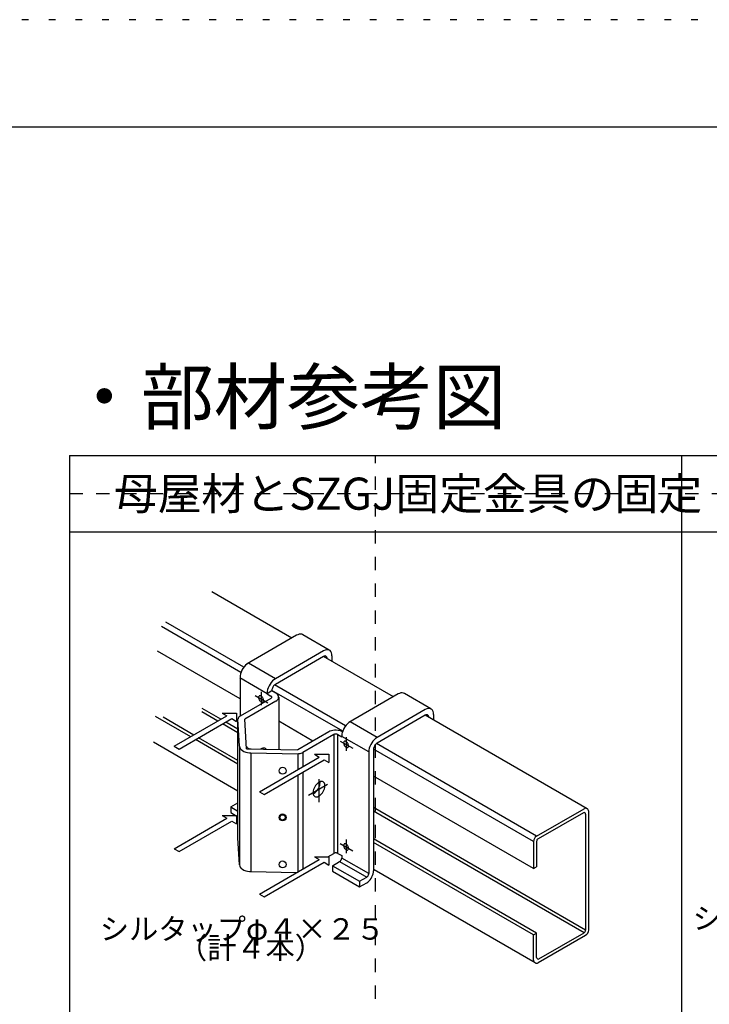
# Model space of a CAD drawing. Extents: x 0 to 12600, y 55 to 8965.
# Drawn here: x 8225 to 10157, y 6208 to 8965 of the extents above; entities that cross this region are included whole.
import ezdxf

# ---------------------------------------------------------------- set-up
doc = ezdxf.new("R2010")
doc.units = 0
doc.header["$LTSCALE"] = 30
doc.header["$MEASUREMENT"] = 0
for name, pattern in [('CENTER1', [10, 6.25, -1.25, 1.25, -1.25]), ('DASHED1', [2.5, 1.25, -1.25]), ('DOT', [2.5, 0.625, -1.875])]:
    doc.linetypes.add(name, pattern=pattern)
for name, color, linetype in [('_0-0_図面枠', 7, 'CONTINUOUS'), ('_1-3_________', 7, 'CONTINUOUS'), ('_9-0______SZ_', 7, 'CONTINUOUS'), ('ADD_LINE', 7, 'CONTINUOUS')]:
    doc.layers.add(name, color=color, linetype=linetype)
doc.styles.get("Standard").update_dxf_attribs({"font": 'txt', "bigfont": 'bigfont.shx'})

msp = doc.modelspace()

# ---------------------------------------------------------------- linework, layer by layer
at = {"layer": '_0-0_図面枠', "color": 5, "linetype": 'Continuous'}
msp.add_line((450, 8665.2), (12150, 8665.2), dxfattribs=at)
at = {"layer": '_1-3_________', "color": 4, "linetype": 'Continuous'}
for p, q in [((8364.4, 7745.3), (11793, 7745.3)), ((8364.4, 7745.3), (8364.4, 6181)), ((10078.7, 7745.3), (10078.7, 6181)), ((8364.4, 7531), (11793, 7531))]:
    msp.add_line(p, q, dxfattribs=at)
at = {"layer": '_1-3_________', "color": 5, "linetype": 'DASHED1'}
for p, q in [((9221.6, 2323.9), (9221.6, 7745.3)), ((8364.4, 7638.2), (11793, 7638.2))]:
    msp.add_line(p, q, dxfattribs=at)
at = {"layer": '_1-3_________', "color": 3, "linetype": 'Continuous'}
for p, q in [((8987.1, 7234), (8762.9, 7363.4)), ((8853.3, 7152.6), (8634.6, 7278.8)), ((8845, 7137.6), (8622.7, 7265.9)), ((9000.8, 7241.8), (8862.4, 7162)), ((9004, 7243.4), (9000.8, 7241.8)), ((9008, 7244.7), (9004, 7243.4)), ((9011.7, 7245), (9008, 7244.7)), ((9015.1, 7244.4), (9011.7, 7245)), ((9018.1, 7242.9), (9015.1, 7244.4)), ((9092.2, 7200.2), (9018.1, 7242.9)), ((9018.1, 7242.9), (9018.1, 7242.9)), ((8842.3, 7063.3), (8610.8, 7196.9)), ((9076.5, 7198.1), (8941.4, 7120.1)), ((9080.6, 7200), (9076.5, 7198.1)), ((9084.5, 7201.1), (9080.6, 7200)), ((9088.2, 7201.2), (9084.5, 7201.1)), ((9091.5, 7200.5), (9088.2, 7201.2)), ((9094.4, 7198.8), (9091.5, 7200.5)), ((9096.7, 7196.3), (9094.4, 7198.8)), ((9098.5, 7193), (9096.7, 7196.3)), ((9076.5, 7182.4), (8941.4, 7104.3)), ((9078.2, 7183.2), (9076.5, 7182.4)), ((9086.2, 7176.8), (9076.5, 7182.4)), ((9272, 7069.5), (9076.5, 7182.4)), ((9079.9, 7183.6), (9078.2, 7183.2)), ((9081.4, 7183.7), (9079.9, 7183.6)), ((9082.8, 7183.3), (9081.4, 7183.7)), ((9084, 7182.6), (9082.8, 7183.3)), ((9084.9, 7181.6), (9084, 7182.6)), ((9085.7, 7180.2), (9084.9, 7181.6)), ((9086.1, 7178.6), (9085.7, 7180.2)), ((9086.2, 7176.8), (9086.1, 7178.6)), ((9086.2, 7176.8), (9086.2, 7176.8)), ((9099.5, 7189.1), (9098.5, 7193)), ((9099.9, 7184.6), (9099.5, 7189.1)), ((9099.9, 7184.6), (9099.9, 7168.9)), ((9099.9, 7184.6), (9099.9, 7184.6)), ((8847.7, 7143.9), (8845.4, 7138.7)), ((8850.6, 7148.8), (8847.7, 7143.9)), ((8854, 7153.5), (8850.6, 7148.8)), ((8857.6, 7157.6), (8854, 7153.5)), ((8861.6, 7161.1), (8857.6, 7157.6)), ((8865.6, 7163.8), (8861.6, 7161.1)), ((8941.4, 7120.1), (8865.6, 7163.8)), ((8865.6, 7163.8), (8865.6, 7163.8)), ((8918.1, 7077.9), (8841.5, 7122.1)), ((8842.6, 7128.3), (8842.3, 7123.4)), ((8842.3, 7123.4), (8842.3, 7014.9)), ((8843.7, 7133.4), (8842.6, 7128.3)), ((8845.4, 7138.7), (8843.7, 7133.4)), ((8933.4, 7113.8), (8929.7, 7109.7)), ((8937.3, 7117.3), (8933.4, 7113.8)), ((8941.4, 7120.1), (8937.3, 7117.3)), ((8941.4, 7120.1), (8941.4, 7120.1)), ((8931.8, 7085.7), (8918.1, 7077.8)), ((8919.5, 7089.7), (8918.4, 7084.5)), ((8921.2, 7094.9), (8919.5, 7089.7)), ((8923.5, 7100.1), (8921.2, 7094.9)), ((8926.4, 7105.1), (8923.5, 7100.1)), ((8929.7, 7109.7), (8926.4, 7105.1)), ((8931.8, 7089.5), (8931.7, 7087.5)), ((9129.9, 6973.1), (8931.7, 7087.5)), ((8931.7, 7087.5), (8931.8, 7085.7)), ((8932.3, 7091.7), (8931.8, 7089.5)), ((8942.6, 7079.5), (8931.8, 7085.7)), ((8933, 7093.9), (8932.3, 7091.7)), ((8934, 7096), (8933, 7093.9)), ((8935.1, 7098.1), (8934, 7096)), ((8936.5, 7100), (8935.1, 7098.1)), ((8938.1, 7101.7), (8936.5, 7100)), ((8939.7, 7103.2), (8938.1, 7101.7)), ((9138.1, 6988.1), (8939.3, 7102.9)), ((8941.4, 7104.3), (8939.7, 7103.2)), ((8941.4, 7104.3), (8941.4, 7104.3)), ((8929, 7065), (8842.3, 7014.9)), ((8894.5, 7069.3), (8894.3, 7068.1)), ((8894.3, 7068.1), (8894.3, 7066.7)), ((8894.3, 7066.7), (8894.5, 7065.3)), ((8894.9, 7070.4), (8894.5, 7069.3)), ((8894.5, 7065.3), (8894.9, 7063.7)), ((8895.5, 7071.2), (8894.9, 7070.4)), ((8894.9, 7063.7), (8895.5, 7062.2)), ((8896.3, 7071.9), (8895.5, 7071.2)), ((8895.5, 7062.2), (8896.3, 7060.7)), ((8897.2, 7072.2), (8896.3, 7071.9)), ((8896.3, 7060.7), (8897.2, 7059.3)), ((8898.2, 7072.3), (8897.2, 7072.2)), ((8897.2, 7059.3), (8898.2, 7058)), ((8899.3, 7072.1), (8898.2, 7072.3)), ((8898.2, 7058), (8899.3, 7056.9)), ((8900.5, 7071.7), (8899.3, 7072.1)), ((8901.7, 7071), (8900.5, 7071.7)), ((8902.9, 7070.1), (8901.7, 7071)), ((8904, 7069), (8902.9, 7070.1)), ((8905, 7067.7), (8904, 7069)), ((8905.9, 7066.3), (8905, 7067.7)), ((8906.7, 7064.8), (8905.9, 7066.3)), ((8907.3, 7063.3), (8906.7, 7064.8)), ((8907.7, 7061.7), (8907.3, 7063.3)), ((8907.3, 7056.6), (8907.7, 7057.7)), ((8907.9, 7060.3), (8907.7, 7061.7)), ((8907.7, 7057.7), (8907.9, 7058.9)), ((8907.9, 7058.9), (8907.9, 7060.3)), ((8918.4, 7084.5), (8918, 7079.6)), ((8918, 7079.6), (8918.1, 7077.9)), ((8918.1, 7077.9), (8929, 7071.6)), ((8929.9, 7071), (8929, 7071.6)), ((8929, 7065), (8929.9, 7065.6)), ((8929, 7065), (8929, 7065)), ((8930.6, 7070.3), (8929.9, 7071)), ((8929.9, 7065.6), (8930.6, 7066.3)), ((8931.1, 7069.5), (8930.6, 7070.3)), ((8930.6, 7066.3), (8931.1, 7067.1)), ((8931.3, 7068.7), (8931.1, 7069.5)), ((8931.1, 7067.1), (8931.3, 7067.9)), ((8931.3, 7067.9), (8931.3, 7068.7)), ((8945.7, 7077.4), (8942.6, 7079.5)), ((8942.6, 7057.1), (8945.7, 7059.2)), ((8948.1, 7075), (8945.7, 7077.4)), ((8945.7, 7059.2), (8948.1, 7061.6)), ((8949.7, 7072.4), (8948.1, 7075)), ((8948.1, 7061.6), (8949.7, 7064.2)), ((8950.5, 7069.7), (8949.7, 7072.4)), ((8949.7, 7064.2), (8950.5, 7066.9)), ((8950.5, 7066.9), (8950.5, 7069.7)), ((8950.6, 7068.3), (8950.6, 6922.3)), ((9285.6, 7077.4), (9147.3, 6997.5)), ((9288.9, 7079), (9285.6, 7077.4)), ((9292.8, 7080.2), (9288.9, 7079)), ((9296.6, 7080.5), (9292.8, 7080.2)), ((9300, 7080), (9296.6, 7080.5)), ((9303, 7078.5), (9300, 7080)), ((9377, 7035.7), (9303, 7078.5)), ((9303, 7078.5), (9303, 7078.5)), ((8788.8, 7006.4), (8736.6, 7036.5)), ((8942.6, 7057.1), (8855.9, 7007)), ((8899.3, 7056.9), (8900.5, 7056)), ((8900.5, 7056), (8901.7, 7055.3)), ((8901.7, 7055.3), (8902.9, 7054.9)), ((8902.9, 7054.9), (8904, 7054.7)), ((8904, 7054.7), (8905, 7054.8)), ((8905, 7054.8), (8905.9, 7055.2)), ((8905.9, 7055.2), (8906.7, 7055.8)), ((8905.9, 7055.2), (8905.9, 7055.2)), ((8905.9, 7055.2), (8905.9, 7055.2)), ((8906.7, 7055.8), (8907.3, 7056.6)), ((8942.6, 7057.1), (8942.6, 7057.1)), ((9361.4, 7033.6), (9226.2, 6955.6)), ((9365.5, 7035.6), (9361.4, 7033.6)), ((9369.4, 7036.6), (9365.5, 7035.6)), ((9373.1, 7036.8), (9369.4, 7036.6)), ((9376.4, 7036), (9373.1, 7036.8)), ((9379.3, 7034.3), (9376.4, 7036)), ((9381.6, 7031.8), (9379.3, 7034.3)), ((9383.3, 7028.6), (9381.6, 7031.8)), ((8704.2, 6957.6), (8605.2, 7014.7)), ((8712.7, 6962.5), (8626.5, 7012.3)), ((8658.2, 6931), (8805.7, 7016.1)), ((8671.6, 6923.3), (8819.1, 7008.4)), ((8780.2, 7001.5), (8735.7, 7027.2)), ((8792.2, 7023.9), (8832.5, 7023.9)), ((8792.2, 7023.9), (8805.7, 7016.1)), ((8819.1, 7008.4), (8832.5, 7000.6)), ((8832.5, 7023.9), (8832.5, 7000.6)), ((8836.7, 7008), (8836.6, 7006.7)), ((8840.8, 6931), (8836.6, 7006.7)), ((8836.6, 6674.3), (8836.6, 7006.7)), ((8837.3, 7009.9), (8836.7, 7008)), ((8838.4, 7011.7), (8837.3, 7009.9)), ((8840.1, 7013.4), (8838.4, 7011.7)), ((8842.3, 7014.9), (8840.1, 7013.4)), ((8842.3, 7014.9), (8842.3, 7014.9)), ((8860.5, 6923.9), (8855.9, 7007)), ((9361.4, 7017.9), (9226.2, 6939.9)), ((9363.1, 7018.7), (9361.4, 7017.9)), ((9371.1, 7012.3), (9361.4, 7017.9)), ((9814.9, 6756.1), (9361.4, 7017.9)), ((9364.7, 7019.1), (9363.1, 7018.7)), ((9366.3, 7019.2), (9364.7, 7019.1)), ((9367.6, 7018.9), (9366.3, 7019.2)), ((9368.8, 7018.2), (9367.6, 7018.9)), ((9369.8, 7017.1), (9368.8, 7018.2)), ((9370.5, 7015.8), (9369.8, 7017.1)), ((9371, 7014.1), (9370.5, 7015.8)), ((9371.1, 7012.3), (9371, 7014.1)), ((9371.1, 7012.3), (9371.1, 7012.3)), ((9384.4, 7024.6), (9383.3, 7028.6)), ((9384.7, 7020.2), (9384.4, 7024.6)), ((9384.7, 7020.2), (9384.7, 7004.4)), ((9384.7, 7020.2), (9384.7, 7020.2)), ((8836.6, 6968.9), (8793.6, 6993.7)), ((8836.6, 6978.8), (8802.2, 6998.7)), ((9046.3, 6945.5), (8950.6, 7000.8)), ((9102.7, 6975.3), (9098.2, 6974.3)), ((9107.4, 6975.9), (9102.7, 6975.3)), ((9112.1, 6976), (9107.4, 6975.9)), ((9116.9, 6975.5), (9112.1, 6976)), ((9121.4, 6974.7), (9116.9, 6975.5)), ((9125.6, 6973.4), (9121.4, 6974.7)), ((9130.8, 6975.5), (9128.9, 6970.2)), ((9133.3, 6980.6), (9130.8, 6975.5)), ((9136.2, 6985.5), (9133.3, 6980.6)), ((9139.7, 6990), (9136.2, 6985.5)), ((9143.4, 6994), (9139.7, 6990)), ((9147.4, 6997.3), (9143.4, 6994)), ((9150.5, 6999.3), (9147.4, 6997.3)), ((9147.4, 6997.3), (9147.4, 6997.3)), ((9226.2, 6955.6), (9150.5, 6999.3)), ((9150.5, 6999.3), (9150.5, 6999.3)), ((8836.6, 6881.1), (8717.6, 6949.8)), ((8836.6, 6890.9), (8726.1, 6954.8)), ((9091.1, 6971.3), (9004.4, 6921.3)), ((9104.7, 6963.5), (9018.1, 6913.4)), ((9094.2, 6972.9), (9091.1, 6971.3)), ((9098.2, 6974.3), (9094.2, 6972.9)), ((9105.8, 6964), (9104.7, 6963.5)), ((9104.7, 6963.5), (9104.7, 6631)), ((9107, 6964.4), (9105.8, 6964)), ((9108.4, 6964.7), (9107, 6964.4)), ((9109.8, 6964.8), (9108.4, 6964.7)), ((9111.2, 6964.8), (9109.8, 6964.8)), ((9112.6, 6964.7), (9111.2, 6964.8)), ((9113.9, 6964.4), (9112.6, 6964.7)), ((9115.2, 6964), (9113.9, 6964.4)), ((9116.2, 6963.5), (9115.2, 6964)), ((9116.2, 6963.5), (9127.1, 6957.2)), ((9116.2, 6631), (9116.2, 6963.5)), ((9116.2, 6963.5), (9116.2, 6963.5)), ((9129.4, 6971.6), (9125.6, 6973.4)), ((9127.2, 6960.1), (9127.1, 6958.9)), ((9127.7, 6965), (9127.2, 6960.1)), ((9128.9, 6970.2), (9127.7, 6965)), ((9202.9, 6915.2), (9127.9, 6958.5)), ((9129.4, 6971.6), (9129.4, 6971.6)), ((9218.3, 6949.4), (9214.6, 6945.3)), ((9222.2, 6952.8), (9218.3, 6949.4)), ((9226.2, 6955.6), (9222.2, 6952.8)), ((9226.2, 6955.6), (9226.2, 6955.6)), ((8836.6, 6805.3), (8599.6, 6942.1)), ((8658.2, 6931), (8671.6, 6923.3)), ((8840.8, 6931), (8840.8, 6598.6)), ((8840.8, 6931), (8840.8, 6931)), ((8840.8, 6931), (8841.5, 6927.7)), ((8841.5, 6927.7), (8843.1, 6924.5)), ((8843.1, 6924.5), (8845.7, 6921.6)), ((8845.7, 6921.6), (8849.2, 6918.9)), ((8860.1, 6931.4), (8860.1, 6931.4)), ((8860.1, 6931.4), (8860.3, 6930)), ((8860.3, 6930), (8861, 6928.7)), ((8860.5, 6923.9), (9004.4, 6921.3)), ((8861, 6928.7), (8862.1, 6927.4)), ((8862.1, 6927.4), (8863.5, 6926.3)), ((8863.5, 6926.3), (8865.3, 6925.4)), ((8865.3, 6925.4), (8867.3, 6924.6)), ((8867.3, 6924.6), (8869.5, 6924.1)), ((8869.5, 6924.1), (8871.8, 6923.8)), ((8871.8, 6923.8), (8873.3, 6923.7)), ((8900.7, 6923.4), (8900.5, 6923.2)), ((8903.6, 6924.9), (8900.7, 6923.4)), ((8906.4, 6925.8), (8903.6, 6924.9)), ((8904.4, 6923.1), (8904.2, 6925.1)), ((8904.4, 6923.1), (8904.4, 6923.1)), ((8909.1, 6926), (8906.4, 6925.8)), ((8911.6, 6925.6), (8909.1, 6926)), ((8913.7, 6924.6), (8911.6, 6925.6)), ((8915.5, 6922.9), (8913.7, 6924.6)), ((8915.5, 6922.9), (8915.5, 6922.9)), ((9132.7, 6942), (9132.5, 6940.8)), ((9132.5, 6940.8), (9132.5, 6939.4)), ((9132.5, 6939.4), (9132.7, 6937.9)), ((9133.1, 6943.1), (9132.7, 6942)), ((9132.7, 6937.9), (9133.1, 6936.4)), ((9133.7, 6943.9), (9133.1, 6943.1)), ((9133.1, 6936.4), (9133.7, 6934.9)), ((9134.4, 6944.5), (9133.7, 6943.9)), ((9133.7, 6934.9), (9134.4, 6933.4)), ((9135.4, 6944.9), (9134.4, 6944.5)), ((9134.4, 6933.4), (9135.4, 6932)), ((9136.4, 6945), (9135.4, 6944.9)), ((9135.4, 6932), (9136.4, 6930.7)), ((9137.5, 6944.8), (9136.4, 6945)), ((9136.4, 6930.7), (9137.5, 6929.6)), ((9138.7, 6944.4), (9137.5, 6944.8)), ((9137.5, 6929.6), (9138.7, 6928.7)), ((9139.9, 6943.7), (9138.7, 6944.4)), ((9138.7, 6928.7), (9139.9, 6928)), ((9141, 6942.8), (9139.9, 6943.7)), ((9139.9, 6928), (9141, 6927.6)), ((9142.2, 6941.6), (9141, 6942.8)), ((9141, 6927.6), (9142.2, 6927.4)), ((9143.2, 6940.4), (9142.2, 6941.6)), ((9142.2, 6927.4), (9143.2, 6927.5)), ((9144.1, 6939), (9143.2, 6940.4)), ((9143.2, 6927.5), (9144.1, 6927.8)), ((9144.9, 6937.5), (9144.1, 6939)), ((9144.1, 6927.8), (9144.9, 6928.4)), ((9144.1, 6927.8), (9144.1, 6927.8)), ((9144.1, 6927.8), (9144.1, 6927.8)), ((9145.4, 6935.9), (9144.9, 6937.5)), ((9144.9, 6928.4), (9145.4, 6929.3)), ((9145.9, 6934.4), (9145.4, 6935.9)), ((9145.4, 6929.3), (9145.9, 6930.3)), ((9146.1, 6932.9), (9145.9, 6934.4)), ((9145.9, 6930.3), (9146.1, 6931.6)), ((9146.1, 6931.6), (9146.1, 6932.9)), ((9203.3, 6920.1), (9202.9, 6915.2)), ((9204.3, 6925.2), (9203.3, 6920.1)), ((9206, 6930.5), (9204.3, 6925.2)), ((9208.4, 6935.7), (9206, 6930.5)), ((9211.2, 6940.6), (9208.4, 6935.7)), ((9214.6, 6945.3), (9211.2, 6940.6)), ((9216.7, 6925.1), (9216.5, 6923.1)), ((9216.5, 6923.1), (9216.5, 6582.2)), ((9664.6, 6664.4), (9216.5, 6923.1)), ((9217.1, 6927.2), (9216.7, 6925.1)), ((9217.8, 6929.4), (9217.1, 6927.2)), ((9218.8, 6931.6), (9217.8, 6929.4)), ((9220, 6933.6), (9218.8, 6931.6)), ((9221.4, 6935.6), (9220, 6933.6)), ((9222.9, 6937.3), (9221.4, 6935.6)), ((9224.6, 6938.7), (9222.9, 6937.3)), ((9673.2, 6679.2), (9224.2, 6938.4)), ((9226.2, 6939.9), (9224.6, 6938.7)), ((9226.2, 6939.9), (9226.2, 6939.9)), ((8849.2, 6918.9), (8853.4, 6916.6)), ((8853.4, 6916.6), (8858.2, 6914.8)), ((8858.2, 6914.8), (8863.5, 6913.5)), ((8863.5, 6913.5), (8869.1, 6912.8)), ((8869.1, 6912.8), (8872.7, 6912.6)), ((8872.7, 6912.6), (9003.8, 6910.2)), ((8872.7, 6912.6), (8872.7, 6580.1)), ((8896.4, 6803.7), (9064.4, 6900.7)), ((8909.8, 6795.9), (9077.8, 6892.9)), ((9003.8, 6910.2), (9007.2, 6910.3)), ((9003.8, 6910.2), (9003.8, 6865.7)), ((9003.8, 6910.2), (9003.8, 6910.2)), ((9007.2, 6910.3), (9010.4, 6910.7)), ((9010.4, 6910.7), (9013.5, 6911.5)), ((9013.5, 6911.5), (9016.3, 6912.6)), ((9016.3, 6912.6), (9018.1, 6913.4)), ((9018.1, 6913.4), (9018.1, 6873.9)), ((9051, 6908.4), (9091.2, 6908.4)), ((9051, 6908.4), (9064.4, 6900.7)), ((9077.8, 6892.9), (9091.2, 6885.2)), ((9091.2, 6908.4), (9091.2, 6885.2)), ((9202.9, 6915.2), (9202.9, 6574.4)), ((9003.8, 6850.2), (9003.8, 6577.7)), ((9018.1, 6858.5), (9018.1, 6587)), ((9664.6, 6588.6), (9216.3, 6847.4)), ((9048.4, 6810.3), (9047.4, 6806.6)), ((9049.9, 6814.1), (9048.4, 6810.3)), ((9051.7, 6817.7), (9049.9, 6814.1)), ((9053.9, 6821.1), (9051.7, 6817.7)), ((9056.5, 6824.3), (9053.9, 6821.1)), ((9059.2, 6827), (9056.5, 6824.3)), ((9058.3, 6807), (9060.7, 6810.3)), ((9062.1, 6829.2), (9059.2, 6827)), ((9060.7, 6810.3), (9062.7, 6813.9)), ((9065, 6830.9), (9062.1, 6829.2)), ((9062.7, 6813.9), (9064.4, 6817.6)), ((9064.4, 6817.6), (9065.6, 6821.4)), ((9067.8, 6832), (9065, 6830.9)), ((9065.6, 6821.4), (9066.3, 6825)), ((9066.5, 6828.5), (9066.3, 6831.5)), ((9066.3, 6825), (9066.5, 6828.5)), ((9070.6, 6832.4), (9067.8, 6832)), ((9073.1, 6832.2), (9070.6, 6832.4)), ((9075.3, 6831.3), (9073.1, 6832.2)), ((9075.3, 6831.3), (9075.3, 6831.3)), ((9077.2, 6829.8), (9075.3, 6831.3)), ((9075.3, 6831.3), (9075.3, 6831.3)), ((9078.6, 6827.8), (9077.2, 6829.8)), ((9077.2, 6807.7), (9078.6, 6811.5)), ((9079.6, 6825.2), (9078.6, 6827.8)), ((9078.6, 6811.5), (9079.6, 6815.2)), ((9080.1, 6822.2), (9079.6, 6825.2)), ((9079.6, 6815.2), (9080.1, 6818.8)), ((9080.1, 6818.8), (9080.1, 6822.2)), ((8896.4, 6803.7), (8909.8, 6795.9)), ((9047.4, 6806.6), (9046.9, 6803)), ((9046.9, 6803), (9046.9, 6799.6)), ((9046.9, 6799.6), (9047.4, 6796.6)), ((9047.1, 6798.2), (9050, 6799.6)), ((9047.1, 6798.2), (9047.1, 6798.2)), ((9047.4, 6796.6), (9048.4, 6794)), ((9048.4, 6794), (9049.9, 6792)), ((9049.9, 6792), (9051.7, 6790.5)), ((9050, 6799.6), (9052.9, 6801.6)), ((9051.7, 6790.5), (9053.9, 6789.6)), ((9052.9, 6801.6), (9055.7, 6804.1)), ((9053.9, 6789.6), (9056.5, 6789.4)), ((9055.7, 6804.1), (9058.3, 6807)), ((9056.5, 6789.4), (9059.2, 6789.8)), ((9059.2, 6789.8), (9062.1, 6790.9)), ((9062.1, 6790.9), (9065, 6792.6)), ((9065, 6792.6), (9067.8, 6794.8)), ((9067.8, 6794.8), (9070.6, 6797.5)), ((9070.6, 6797.5), (9073.1, 6800.7)), ((9073.1, 6800.7), (9075.3, 6804.1)), ((9075.3, 6804.1), (9077.2, 6807.7)), ((8816.5, 6761), (8836.6, 6772.7)), ((8816.5, 6761), (8816.5, 6745.3)), ((8816.5, 6761), (8836.6, 6749.4)), ((8836.5, 6772.6), (8836.5, 6772.6)), ((8836.5, 6772.6), (8836.6, 6772.6)), ((9810.6, 6416.5), (9216.5, 6759.4)), ((9673.2, 6679.2), (9806.3, 6756.1)), ((8658.2, 6644.1), (8805.7, 6729.2)), ((8792.2, 6736.9), (8805.7, 6729.2)), ((8792.2, 6736.9), (8832.5, 6736.9)), ((8816.5, 6745.3), (8836.6, 6733.7)), ((8832.5, 6736.9), (8832.5, 6713.7)), ((9806.3, 6409), (9216.5, 6749.6)), ((9804.2, 6745), (9677.4, 6671.8)), ((9810.6, 6741.3), (9810.6, 6416.5)), ((9819.1, 6416.5), (9819.1, 6748.7)), ((8671.6, 6636.3), (8819.1, 6721.5)), ((8819.1, 6721.5), (8832.5, 6713.7)), ((8840.8, 6598.6), (8836.6, 6674.3)), ((9673.1, 6408), (9216.5, 6671.6)), ((8658.2, 6644.1), (8671.6, 6636.3)), ((9132.7, 6655.1), (9132.5, 6653.8)), ((9132.5, 6653.8), (9132.5, 6652.5)), ((9132.5, 6652.5), (9132.7, 6651)), ((9133.1, 6656.1), (9132.7, 6655.1)), ((9132.7, 6651), (9133.1, 6649.5)), ((9133.7, 6657), (9133.1, 6656.1)), ((9133.1, 6649.5), (9133.7, 6647.9)), ((9134.4, 6657.6), (9133.7, 6657)), ((9133.7, 6647.9), (9134.4, 6646.5)), ((9135.4, 6657.9), (9134.4, 6657.6)), ((9134.4, 6646.5), (9135.4, 6645)), ((9136.4, 6658), (9135.4, 6657.9)), ((9135.4, 6645), (9136.4, 6643.8)), ((9137.5, 6657.9), (9136.4, 6658)), ((9136.4, 6643.8), (9137.5, 6642.7)), ((9138.7, 6657.4), (9137.5, 6657.9)), ((9139.9, 6656.7), (9138.7, 6657.4)), ((9141, 6655.8), (9139.9, 6656.7)), ((9142.2, 6654.7), (9141, 6655.8)), ((9143.2, 6653.4), (9142.2, 6654.7)), ((9144.1, 6652), (9143.2, 6653.4)), ((9144.9, 6650.5), (9144.1, 6652)), ((9145.4, 6649), (9144.9, 6650.5)), ((9145.9, 6647.5), (9145.4, 6649)), ((9146.1, 6646), (9145.9, 6647.5)), ((9145.9, 6643.4), (9146.1, 6644.6)), ((9146.1, 6644.6), (9146.1, 6646)), ((9664.6, 6403.1), (9216.5, 6661.8)), ((9664.6, 6664.4), (9664.6, 6588.6)), ((9673.1, 6664.4), (9673.1, 6593.5)), ((9051, 6621.5), (9091.2, 6621.5)), ((9051, 6621.5), (9064.4, 6613.7)), ((9088.2, 6621.5), (9104.7, 6631)), ((9091.2, 6621.5), (9091.2, 6598.3)), ((9105.8, 6631.6), (9104.7, 6631)), ((9107, 6632), (9105.8, 6631.6)), ((9108.4, 6632.3), (9107, 6632)), ((9109.8, 6632.4), (9108.4, 6632.3)), ((9111.2, 6632.4), (9109.8, 6632.4)), ((9112.6, 6632.3), (9111.2, 6632.4)), ((9113.9, 6632), (9112.6, 6632.3)), ((9115.2, 6631.6), (9113.9, 6632)), ((9116.2, 6631), (9115.2, 6631.6)), ((9116.2, 6631), (9127.1, 6624.7)), ((9116.2, 6631), (9116.2, 6631)), ((9126.8, 6615.6), (9127.1, 6616.9)), ((9127.1, 6624.7), (9127.1, 6618.1)), ((9202.9, 6574.4), (9127.1, 6618.1)), ((9127.1, 6616.9), (9127.1, 6618.1)), ((9137.5, 6642.7), (9138.7, 6641.7)), ((9138.7, 6641.7), (9139.9, 6641.1)), ((9139.9, 6641.1), (9141, 6640.6)), ((9141, 6640.6), (9142.2, 6640.4)), ((9142.2, 6640.4), (9143.2, 6640.5)), ((9143.2, 6640.5), (9144.1, 6640.9)), ((9144.1, 6640.9), (9144.9, 6641.5)), ((9144.1, 6640.9), (9144.1, 6640.9)), ((9144.1, 6640.9), (9144.1, 6640.9)), ((9144.9, 6641.5), (9145.4, 6642.3)), ((9145.4, 6642.3), (9145.9, 6643.4)), ((8840.8, 6598.6), (8840.8, 6598.6)), ((8840.8, 6598.6), (8841.5, 6595.3)), ((8841.5, 6595.3), (8843.1, 6592.1)), ((8843.1, 6592.1), (8845.7, 6589.1)), ((8845.7, 6589.1), (8849.2, 6586.5)), ((8896.4, 6516.7), (9064.4, 6613.7)), ((8909.8, 6509), (9077.8, 6606)), ((9077.8, 6606), (9091.2, 6598.3)), ((9101.4, 6596.6), (9121.4, 6608.1)), ((9101.4, 6596.6), (9101.4, 6580.8)), ((9101.4, 6596.6), (9177.2, 6552.8)), ((9121.4, 6608.1), (9122.4, 6608.8)), ((9121.4, 6608.1), (9197.2, 6564.4)), ((9121.4, 6608.1), (9121.4, 6608.1)), ((9122.4, 6608.8), (9123.4, 6609.7)), ((9123.4, 6609.7), (9124.3, 6610.7)), ((9124.3, 6610.7), (9125.1, 6611.8)), ((9125.1, 6611.8), (9125.8, 6613)), ((9125.8, 6613), (9126.4, 6614.3)), ((9126.4, 6614.3), (9126.8, 6615.6)), ((9664.6, 6588.6), (9673.1, 6593.5)), ((8849.2, 6586.5), (8853.4, 6584.2)), ((8853.4, 6584.2), (8858.2, 6582.4)), ((8858.2, 6582.4), (8863.5, 6581.1)), ((8863.5, 6581.1), (8869.1, 6580.3)), ((8869.1, 6580.3), (8872.7, 6580.1)), ((8872.7, 6580.1), (9000.8, 6577.8)), ((9000.8, 6577.8), (9002.1, 6577.8)), ((9101.4, 6580.8), (9177.2, 6537.1)), ((9177.2, 6552.8), (9197.2, 6564.4)), ((9197.2, 6564.4), (9198.2, 6565.1)), ((9197.2, 6564.4), (9197.2, 6564.4)), ((9198.2, 6565.1), (9199.1, 6565.9)), ((9199.1, 6565.9), (9200, 6566.9)), ((9200, 6566.9), (9200.9, 6568.1)), ((9200.9, 6568.1), (9201.6, 6569.3)), ((9201.6, 6569.3), (9202.1, 6570.6)), ((9202.1, 6570.6), (9202.6, 6571.9)), ((9202.6, 6571.9), (9202.8, 6573.1)), ((9202.8, 6573.1), (9202.9, 6574.4)), ((9206.8, 6557.2), (9209.6, 6561.1)), ((9209.6, 6561.1), (9212, 6565.2)), ((9212, 6565.2), (9213.9, 6569.5)), ((9213.9, 6569.5), (9215.4, 6573.9)), ((9215.4, 6573.9), (9216.3, 6578.2)), ((9216.3, 6578.2), (9216.5, 6582.2)), ((9668.9, 6324.8), (9218.2, 6585)), ((9177.2, 6552.8), (9177.2, 6537.1)), ((9177.2, 6537.1), (9197.2, 6548.6)), ((9197.2, 6548.6), (9200.5, 6550.9)), ((9197.2, 6548.6), (9197.2, 6548.6)), ((9200.5, 6550.9), (9203.8, 6553.8)), ((9203.8, 6553.8), (9206.8, 6557.2)), ((8896.4, 6516.7), (8909.8, 6509)), ((9664.6, 6403.1), (9673.1, 6408)), ((9664.6, 6332.2), (9664.6, 6403.1)), ((9673.1, 6339.6), (9673.1, 6408)), ((9810.6, 6401.6), (9677.4, 6324.8)), ((9679.6, 6335.9), (9806.3, 6409))]:
    msp.add_line(p, q, dxfattribs=at)
at = {"layer": '_1-3_________', "color": 4, "linetype": 'CENTER1'}
for p, q in [((8885, 7072.8), (8919.8, 7052.7)), ((8901.1, 7083.7), (8901.1, 7045.6)), ((9139.3, 6956.4), (9139.3, 6918.3)), ((9123.1, 6945.5), (9158, 6925.4)), ((9063.5, 6838.9), (9063.5, 6774.7)), ((9033.7, 6793.7), (9087.6, 6824.8)), ((9123.1, 6658.5), (9158, 6638.4)), ((9139.3, 6669.5), (9139.3, 6631.3))]:
    msp.add_line(p, q, dxfattribs=at)
at = {"layer": '_1-3_________', "color": 3, "linetype": 'Continuous'}
for centre, radius in [((8961.6, 6862.5), 9.64), ((8961.6, 6731.7), 9.64), ((8961.6, 6731.7), 7.5), ((8961.6, 6600.1), 9.64)]:
    msp.add_circle(centre, radius, dxfattribs=at)
for centre, radius, start, end in [((9810.6, 6748.7), 8.57, 0, 120), ((9806.3, 6741.3), 4.29, 0, 120), ((9681.7, 6664.4), 17.1, 120, 180), ((9681.7, 6664.4), 8.57, 120, 180), ((9802, 6416.5), 8.57, 300, 0), ((9802, 6416.5), 17.1, 300, 0), ((9673.2, 6332.2), 8.57, 180, 300), ((9677.4, 6339.6), 4.29, 180, 300)]:
    msp.add_arc(centre, radius, start, end, dxfattribs=at)
at = {"layer": 'ADD_LINE', "color": 5, "linetype": 'DOT'}
msp.add_line((12600, 8965.2), (0, 8965.2), dxfattribs=at)

# ---------------------------------------------------------------- texts
at = {"layer": '_1-3_________', "color": 3}
msp.add_text('・部材参考図', height=150, dxfattribs=at).set_placement((8359.8, 7834.3))
at = {"layer": '_1-3_________', "color": 7}
msp.add_text('母屋材とSZGJ固定金具の固定', height=90, dxfattribs=at).set_placement((8488.8, 7593.2))
at = {"layer": '_9-0______SZ_', "color": 4}
for s, p in [('シルタップφ４×２５', (10110.3, 6419.2)), ('シルタップφ４×２５', (8449.6, 6389.5)), ('（計４本）', (8668.3, 6336.4))]:
    msp.add_text(s, height=60, dxfattribs=at).set_placement(p)

doc.saveas('drawing.dxf')
